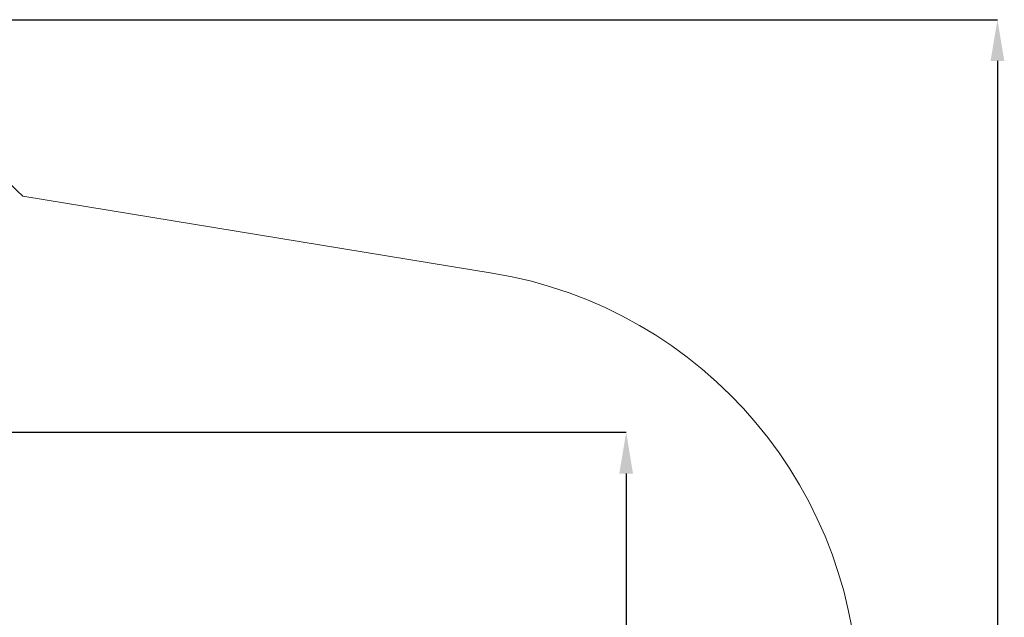
# Model space of a CAD drawing. Units: millimetres. Extents: x 1.89 to 9.6, y 1.8 to 7.39.
# Drawn here: x 6.01 to 9.6, y 5.21 to 7.39 of the extents above; entities that cross this region are included whole.
import ezdxf

# ---------------------------------------------------------------- set-up
doc = ezdxf.new("R2010")
doc.units = ezdxf.units.MM
doc.header["$LTSCALE"] = 50
doc.header["$PDSIZE"] = -1
doc.linetypes.add('SLD-Сплошная', pattern=[0])
doc.layers.add('ПРИМЕЧАНИЯ', color=7, linetype='SLD-Сплошная')
doc.styles.add('SLDTEXTSTYLE1', font='isocpeui_0.ttf')
doc.dimstyles.new('SLDDIMSTYLE3', dxfattribs={"dimtxt": 0.15, "dimasz": 0.15, "dimexe": 0, "dimexo": 0.0625, "dimgap": 0.0375, "dimtad": 2, "dimrnd": 1e-09, "dimzin": 12, "dimdsep": 46, "dimtxsty": 'SLDTEXTSTYLE1', "dimsah": 1, "dimcen": 0.09, "dimadec": 0, "dimazin": 3, "dimtfac": 1, "dimtdec": 3, "dimtofl": 0, "dimtmove": 0, "dimatfit": 3, "dimfxl": 1, "dimfrac": 2, "dimtolj": 1, "dimtzin": 12, "dimarcsym": 0})

# ---------------------------------------------------------------- blocks, each defined once
blk = doc.blocks.new('_D_6')
at = {"layer": 'Defpoints', "color": 0, "transparency": 16777216}
for p in [(3.9844, 7.3874), (7.0886, 2.5497), (9.5725, 2.5497)]:
    blk.add_point(p, dxfattribs=at)
at = {"layer": 'ПРИМЕЧАНИЯ', "color": 0, "lineweight": -2, "transparency": 16777216}
for p, q in [((4.0469, 7.3874), (9.5725, 7.3874)), ((9.5725, 7.2374), (9.5725, 2.6997)), ((7.1511, 2.5497), (9.5725, 2.5497))]:
    blk.add_line(p, q, dxfattribs=at)
at = {"layer": 'ПРИМЕЧАНИЯ', "color": 0, "transparency": 16777216}
for points in [[(9.5475, 7.2374), (9.5975, 7.2374), (9.5725, 7.3874)], [(9.5475, 2.6997), (9.5975, 2.6997), (9.5725, 2.5497)]]:
    blk.add_solid(points, dxfattribs=at)
at = {"layer": 'ПРИМЕЧАНИЯ', "color": 0, "transparency": 16777216, "insert": (9.385, 4.9686), "char_height": 0.15, "attachment_point": 2, "rotation": 90, "style": 'SLDTEXTSTYLE1'}
blk.add_mtext('\\A1;4.84', dxfattribs=at)
blk = doc.blocks.new('*D16')
at = {"layer": 'Defpoints', "color": 0, "transparency": 16777216}
for p in [(3.981, 5.8862), (7.0938, 4.0467), (8.2212, 4.0467)]:
    blk.add_point(p, dxfattribs=at)
at = {"layer": 'ПРИМЕЧАНИЯ', "color": 0, "lineweight": -2, "transparency": 16777216}
for p, q in [((4.0435, 5.8862), (8.2212, 5.8862)), ((8.2212, 5.7362), (8.2212, 4.1967)), ((7.1563, 4.0467), (8.2212, 4.0467))]:
    blk.add_line(p, q, dxfattribs=at)
at = {"layer": 'ПРИМЕЧАНИЯ', "color": 0, "transparency": 16777216}
for points in [[(8.1962, 5.7362), (8.2462, 5.7362), (8.2212, 5.8862)], [(8.1962, 4.1967), (8.2462, 4.1967), (8.2212, 4.0467)]]:
    blk.add_solid(points, dxfattribs=at)
at = {"layer": 'ПРИМЕЧАНИЯ', "color": 0, "transparency": 16777216, "insert": (8.1087, 4.9664), "char_height": 0.15, "attachment_point": 5, "rotation": 90, "style": 'SLDTEXTSTYLE1'}
blk.add_mtext('\\A1;1.84', dxfattribs=at)

msp = doc.modelspace()

# ---------------------------------------------------------------- linework, layer by layer
at = {"layer": 'ПРИМЕЧАНИЯ', "color": 252, "lineweight": 18, "true_color": 0x939598}
msp.add_line((7.7339, 6.4656), (6.0246, 6.7452), dxfattribs=at)
for centre, radius, start, end in [((4.954, 5.6946), 1.5, 44.4602, 78.7553), ((7.4772, 4.8965), 1.59, 359.4973, 80.71)]:
    msp.add_arc(centre, radius, start, end, dxfattribs=at)

# ---------------------------------------------------------------- dimensions: what is measured, and where the dimension line sits
at = {"layer": 'ПРИМЕЧАНИЯ', "color": 252, "true_color": 0x939598}
dim = msp.add_linear_dim(base=(9.5725, 2.5497), p1=(3.9844, 7.3874), p2=(7.0886, 2.5497), angle=90, dimstyle='SLDDIMSTYLE3', override={"dimtad": 3}, dxfattribs=at)
dim.commit()
dim.dimension.update_dxf_attribs({"geometry": '_D_6', "text_midpoint": (9.5725, 4.9686), "dimtype": 160})
at = {"layer": 'ПРИМЕЧАНИЯ'}
dim = msp.add_linear_dim(base=(8.2212, 4.0467), p1=(3.981, 5.8862), p2=(7.0938, 4.0467), angle=90, dimstyle='SLDDIMSTYLE3', override={"dimtad": 3}, dxfattribs=at)
dim.commit()
dim.dimension.update_dxf_attribs({"geometry": '*D16', "text_midpoint": (8.1087, 4.9664)})

doc.saveas('drawing.dxf')
